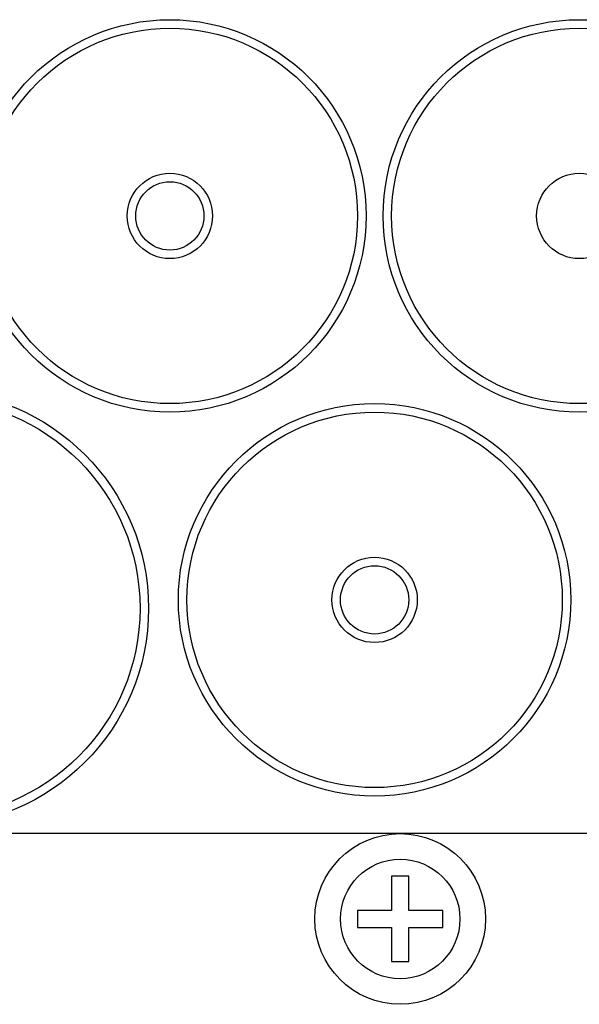
# Model space of a CAD drawing. Extents: x -474 to 1423, y -1291 to 930.
# Drawn here: x 252 to 285, y -1084 to -1026 of the extents above; entities that cross this region are included whole.
import ezdxf

# ---------------------------------------------------------------- set-up
doc = ezdxf.new("R2010")
doc.units = 0
doc.header["$MEASUREMENT"] = 0
doc.layers.get('0').update_dxf_attribs({"linetype": 'CONTINUOUS'})

msp = doc.modelspace()

# ---------------------------------------------------------------- linework, layer by layer
at = {"color": 7, "linetype": 'Continuous'}
for p, q in [((376.672, -1073.929), (172.672, -1073.929)), ((274.172, -1076.429), (274.172, -1078.429)), ((275.172, -1076.429), (274.172, -1076.429)), ((275.172, -1078.429), (275.172, -1076.429)), ((272.172, -1078.429), (272.172, -1079.429)), ((274.172, -1078.429), (272.172, -1078.429)), ((277.172, -1078.429), (275.172, -1078.429)), ((277.172, -1079.429), (277.172, -1078.429)), ((272.172, -1079.429), (274.172, -1079.429)), ((274.172, -1079.429), (274.172, -1081.429)), ((275.172, -1079.429), (277.172, -1079.429)), ((275.172, -1081.429), (275.172, -1079.429)), ((274.172, -1081.429), (275.172, -1081.429))]:
    msp.add_line(p, q, dxfattribs=at)
for centre, radius in [((261.172, -1037.729), 11.5), ((285.172, -1037.729), 11.5), ((261.172, -1037.729), 11), ((285.172, -1037.729), 11), ((261.172, -1037.729), 2.5), ((285.172, -1037.729), 2.5), ((261.172, -1037.729), 2), ((247.172, -1060.729), 12.75), ((247.172, -1060.729), 12.25), ((273.172, -1060.229), 11.5), ((273.172, -1060.229), 11), ((273.172, -1060.229), 2.5), ((273.172, -1060.229), 2), ((274.672, -1078.929), 5), ((274.672, -1078.929), 3.5)]:
    msp.add_circle(centre, radius, dxfattribs=at)

doc.saveas('drawing.dxf')
